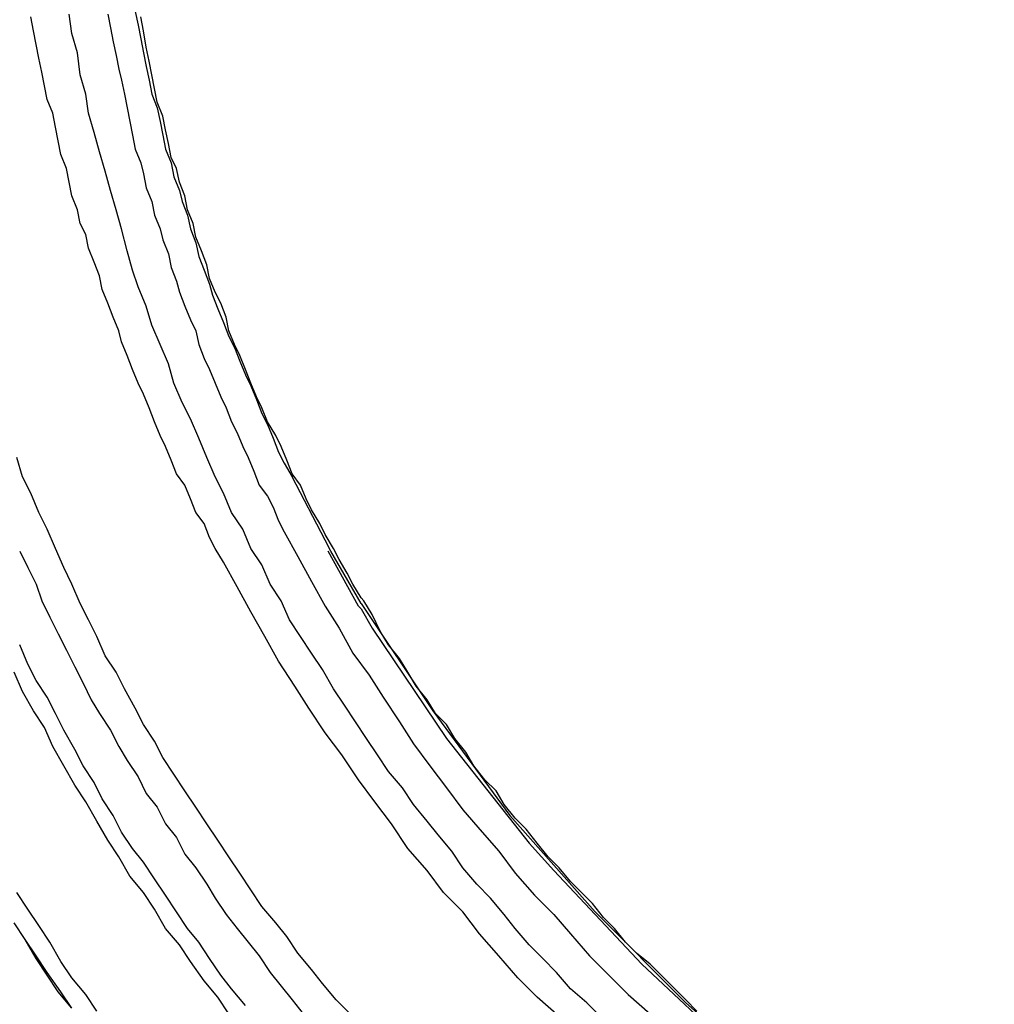
# Model space of a CAD drawing. Units: inches. Extents: x -2049 to 3731, y -2296 to 3484.
# Drawn here: x 1363 to 1378, y 904 to 919 of the extents above; entities that cross this region are included whole.
import ezdxf

# ---------------------------------------------------------------- set-up
doc = ezdxf.new("R2010")
doc.units = ezdxf.units.IN
doc.header["$MEASUREMENT"] = 0
doc.layers.add('Layer 1', color=7, linetype='Continuous')

msp = doc.modelspace()

# ---------------------------------------------------------------- linework, layer by layer
at = {"layer": 'Layer 1', "color": 7, "lineweight": 25, "true_color": 0xffffff}
for points in [[(1371.22, 903.366), (1370.882, 903.663), (1370.585, 903.958), (1370.289, 904.297), (1369.993, 904.636), (1369.739, 904.975), (1369.442, 905.271), (1369.188, 905.609), (1368.892, 905.948), (1368.638, 906.329), (1368.384, 906.668), (1368.13, 907.006), (1367.876, 907.388), (1367.622, 907.726), (1367.368, 908.107), (1367.156, 908.446), (1366.902, 908.827), (1366.691, 909.208), (1366.479, 909.589), (1366.267, 909.97), (1366.056, 910.351), (1365.929, 910.563), (1365.844, 910.732), (1365.759, 910.943), (1365.632, 911.113), (1365.547, 911.325), (1365.463, 911.536), (1365.336, 911.706), (1365.252, 911.917), (1365.167, 912.129), (1365.082, 912.298), (1364.997, 912.51), (1364.913, 912.722), (1364.828, 912.933), (1364.744, 913.102), (1364.659, 913.315), (1364.574, 913.526), (1364.489, 913.738), (1364.446, 913.907), (1364.362, 914.118), (1364.277, 914.33), (1364.193, 914.542), (1364.151, 914.754), (1364.066, 914.965), (1363.981, 915.177), (1363.939, 915.388), (1363.854, 915.558), (1363.812, 915.769), (1363.727, 915.981), (1363.685, 916.193), (1363.643, 916.405), (1363.558, 916.616), (1363.516, 916.828), (1363.473, 917.039), (1363.431, 917.251), (1363.346, 917.463), (1363.304, 917.674), (1363.262, 917.886), (1363.219, 918.098), (1363.177, 918.309), (1363.134, 918.521), (1363.092, 918.733)], [(1371.855, 903.366), (1371.644, 903.578), (1371.39, 903.789), (1371.178, 904.043), (1370.966, 904.255), (1370.755, 904.467), (1370.543, 904.721), (1370.373, 904.932), (1370.162, 905.186), (1369.95, 905.398), (1369.739, 905.652), (1369.569, 905.906), (1369.357, 906.16), (1369.188, 906.371), (1368.977, 906.625), (1368.807, 906.879), (1368.595, 907.134), (1368.426, 907.388), (1368.257, 907.642), (1368.088, 907.896), (1367.918, 908.15), (1367.749, 908.404), (1367.58, 908.7), (1367.411, 908.954), (1367.241, 909.208), (1367.072, 909.462), (1366.945, 909.758), (1366.775, 910.012), (1366.648, 910.309), (1366.479, 910.563), (1366.352, 910.859), (1366.182, 911.113), (1366.056, 911.409), (1365.929, 911.663), (1365.801, 911.959), (1365.675, 912.256), (1365.547, 912.552), (1365.42, 912.806), (1365.293, 913.102), (1365.209, 913.399), (1365.082, 913.695), (1364.955, 913.992), (1364.87, 914.288), (1364.744, 914.585), (1364.659, 914.838), (1364.574, 915.135), (1364.489, 915.473), (1364.405, 915.769), (1364.32, 916.066), (1364.235, 916.362), (1364.151, 916.659), (1364.066, 916.955), (1363.981, 917.251), (1363.939, 917.547), (1363.854, 917.844), (1363.812, 918.183), (1363.727, 918.479), (1363.685, 918.775)], [(1364.277, 918.775), (1364.32, 918.564), (1364.362, 918.352), (1364.405, 918.14), (1364.446, 917.929), (1364.489, 917.76), (1364.532, 917.547), (1364.574, 917.336), (1364.616, 917.124), (1364.659, 916.913), (1364.7, 916.701), (1364.785, 916.489), (1364.828, 916.32), (1364.87, 916.108), (1364.955, 915.897), (1364.997, 915.685), (1365.082, 915.473), (1365.124, 915.304), (1365.209, 915.092), (1365.252, 914.881), (1365.336, 914.669), (1365.378, 914.499), (1365.463, 914.288), (1365.547, 914.076), (1365.632, 913.907), (1365.675, 913.695), (1365.759, 913.484), (1365.844, 913.315), (1365.929, 913.102), (1366.014, 912.891), (1366.098, 912.722), (1366.182, 912.51), (1366.267, 912.34), (1366.352, 912.129), (1366.437, 911.959), (1366.521, 911.748), (1366.606, 911.536), (1366.733, 911.367), (1366.818, 911.197), (1366.902, 910.986), (1366.987, 910.817), (1367.198, 910.436), (1367.411, 910.055), (1367.622, 909.674), (1367.834, 909.335), (1368.045, 908.954), (1368.299, 908.615), (1368.511, 908.276), (1368.765, 907.896), (1368.977, 907.557), (1369.231, 907.218), (1369.485, 906.879), (1369.739, 906.541), (1370.035, 906.202), (1370.289, 905.906), (1370.543, 905.567), (1370.839, 905.229), (1371.136, 904.932), (1371.39, 904.636), (1371.686, 904.297), (1371.982, 904.001), (1372.279, 903.704), (1372.617, 903.408)], [(1364.7, 918.818), (1364.744, 918.606), (1364.785, 918.394), (1364.828, 918.183), (1364.87, 917.971), (1364.913, 917.76), (1364.955, 917.547), (1365.039, 917.336), (1365.082, 917.124), (1365.124, 916.913), (1365.167, 916.701), (1365.252, 916.489), (1365.293, 916.277), (1365.378, 916.066), (1365.42, 915.897), (1365.505, 915.685), (1365.547, 915.473), (1365.632, 915.262), (1365.675, 915.05), (1365.759, 914.838), (1365.844, 914.627), (1365.886, 914.457), (1365.971, 914.246), (1366.056, 914.034), (1366.14, 913.822), (1366.225, 913.653), (1366.31, 913.441), (1366.394, 913.229), (1366.479, 913.06), (1366.564, 912.849), (1366.648, 912.637), (1366.733, 912.468), (1366.818, 912.256), (1366.902, 912.044), (1366.987, 911.875), (1367.114, 911.663)], [(1368.172, 909.801), (1368.045, 910.012), (1367.96, 910.181), (1367.834, 910.393), (1367.749, 910.563), (1367.622, 910.774), (1367.537, 910.943), (1367.411, 911.155), (1367.326, 911.325), (1367.241, 911.536), (1367.114, 911.706), (1367.029, 911.917), (1366.945, 912.129), (1366.86, 912.298), (1366.733, 912.51), (1366.648, 912.722), (1366.564, 912.891), (1366.479, 913.102), (1366.394, 913.315), (1366.31, 913.526), (1366.225, 913.695), (1366.14, 913.907), (1366.098, 914.118), (1366.014, 914.33), (1365.929, 914.499), (1365.844, 914.711), (1365.801, 914.923), (1365.717, 915.135), (1365.632, 915.346), (1365.59, 915.558), (1365.505, 915.769), (1365.463, 915.981), (1365.378, 916.193), (1365.336, 916.405), (1365.252, 916.574), (1365.209, 916.785), (1365.167, 916.997), (1365.124, 917.209), (1365.039, 917.421), (1364.997, 917.632), (1364.955, 917.844), (1364.913, 918.055), (1364.87, 918.267), (1364.828, 918.521), (1364.785, 918.733)], [(1368.003, 903.408), (1367.791, 903.62), (1367.58, 903.874), (1367.411, 904.086), (1367.198, 904.34), (1367.029, 904.593), (1366.86, 904.805), (1366.648, 905.059), (1366.479, 905.313), (1366.31, 905.567), (1366.14, 905.822), (1365.971, 906.076), (1365.801, 906.329), (1365.632, 906.583), (1365.463, 906.837), (1365.293, 907.091), (1365.124, 907.345), (1364.997, 907.599), (1364.828, 907.853), (1364.7, 908.107), (1364.532, 908.404), (1364.405, 908.658), (1364.235, 908.912), (1364.109, 909.208), (1363.981, 909.462), (1363.854, 909.716), (1363.727, 910.012), (1363.6, 910.266), (1363.473, 910.563), (1363.346, 910.859), (1363.219, 911.113), (1363.092, 911.409), (1362.965, 911.663), (1362.88, 911.959)], [(1368.172, 909.716), (1367.707, 910.52), (1367.622, 910.69), (1367.114, 911.663)], [(1362.923, 910.52), (1363.05, 910.266), (1363.177, 910.012), (1363.262, 909.758), (1363.388, 909.504), (1363.516, 909.25), (1363.643, 908.996), (1363.77, 908.742), (1363.897, 908.488), (1364.023, 908.235), (1364.151, 908.022), (1364.32, 907.768), (1364.446, 907.515), (1364.574, 907.303), (1364.744, 907.049), (1364.87, 906.795), (1365.039, 906.583), (1365.167, 906.329), (1365.336, 906.118), (1365.463, 905.863), (1365.632, 905.652), (1365.801, 905.398), (1365.929, 905.186), (1366.098, 904.932), (1366.267, 904.721), (1366.437, 904.509), (1366.606, 904.297), (1366.775, 904.043), (1366.945, 903.831), (1367.114, 903.62), (1367.284, 903.408)], [(1368.172, 909.631), (1368.13, 909.674), (1367.665, 910.52)], [(1368.172, 909.801), (1368.214, 909.758)], [(1373.337, 903.45), (1373.168, 903.62), (1372.956, 903.831), (1372.786, 904.001), (1372.617, 904.17), (1372.406, 904.34), (1372.236, 904.509), (1372.067, 904.721), (1371.898, 904.89), (1371.728, 905.101), (1371.559, 905.271), (1371.39, 905.44), (1371.22, 905.652), (1371.051, 905.822), (1370.882, 906.033), (1370.712, 906.245), (1370.543, 906.414), (1370.373, 906.625), (1370.247, 906.837), (1370.077, 907.006), (1369.908, 907.218), (1369.781, 907.429), (1369.612, 907.642), (1369.485, 907.853), (1369.315, 908.022), (1369.188, 908.235), (1369.018, 908.446), (1368.892, 908.658), (1368.765, 908.869), (1368.595, 909.081), (1368.468, 909.292), (1368.342, 909.547), (1368.214, 909.758)], [(1368.172, 909.716), (1369.273, 908.065), (1370.458, 906.456), (1371.77, 904.975), (1373.168, 903.578), (1374.649, 902.265), (1376.215, 901.08), (1377.909, 899.979)], [(1368.172, 909.631), (1368.342, 909.335)], [(1368.342, 909.335), (1369.485, 907.642), (1370.755, 906.033)], [(1366.394, 903.535), (1366.182, 903.789), (1366.014, 904.001), (1365.844, 904.255), (1365.675, 904.509), (1365.505, 904.721), (1365.336, 904.975), (1365.167, 905.229), (1364.997, 905.483), (1364.828, 905.737), (1364.659, 905.948), (1364.489, 906.202), (1364.362, 906.456), (1364.193, 906.71), (1364.066, 906.964), (1363.897, 907.218), (1363.77, 907.472), (1363.6, 907.768), (1363.473, 908.022), (1363.346, 908.276), (1363.177, 908.531), (1363.05, 908.784), (1362.923, 909.081)], [(1366.14, 903.408), (1365.971, 903.663), (1365.759, 903.916), (1365.547, 904.212), (1365.378, 904.467), (1365.167, 904.721), (1364.997, 905.017), (1364.828, 905.271), (1364.616, 905.525), (1364.446, 905.822), (1364.277, 906.076), (1364.109, 906.371), (1363.939, 906.668), (1363.77, 906.922), (1363.6, 907.218), (1363.431, 907.515), (1363.304, 907.811), (1363.134, 908.065), (1362.965, 908.361), (1362.839, 908.658)], [(1370.755, 906.033), (1371.136, 905.609)], [(1371.136, 905.609), (1372.49, 904.17), (1373.887, 902.858)], [(1364.109, 903.45), (1363.939, 903.704), (1363.727, 903.958), (1363.558, 904.212), (1363.388, 904.509), (1363.219, 904.763), (1363.05, 905.017), (1362.88, 905.271)], [(1363.727, 903.493), (1363.516, 903.747), (1363.346, 904.001), (1363.177, 904.255), (1363.007, 904.551), (1362.839, 904.805)], [(1363.727, 903.493), (1363.558, 903.747), (1363.346, 904.043), (1363.177, 904.297), (1363.007, 904.551), (1362.839, 904.805)]]:
    msp.add_lwpolyline(points, dxfattribs=at)

doc.saveas('drawing.dxf')
